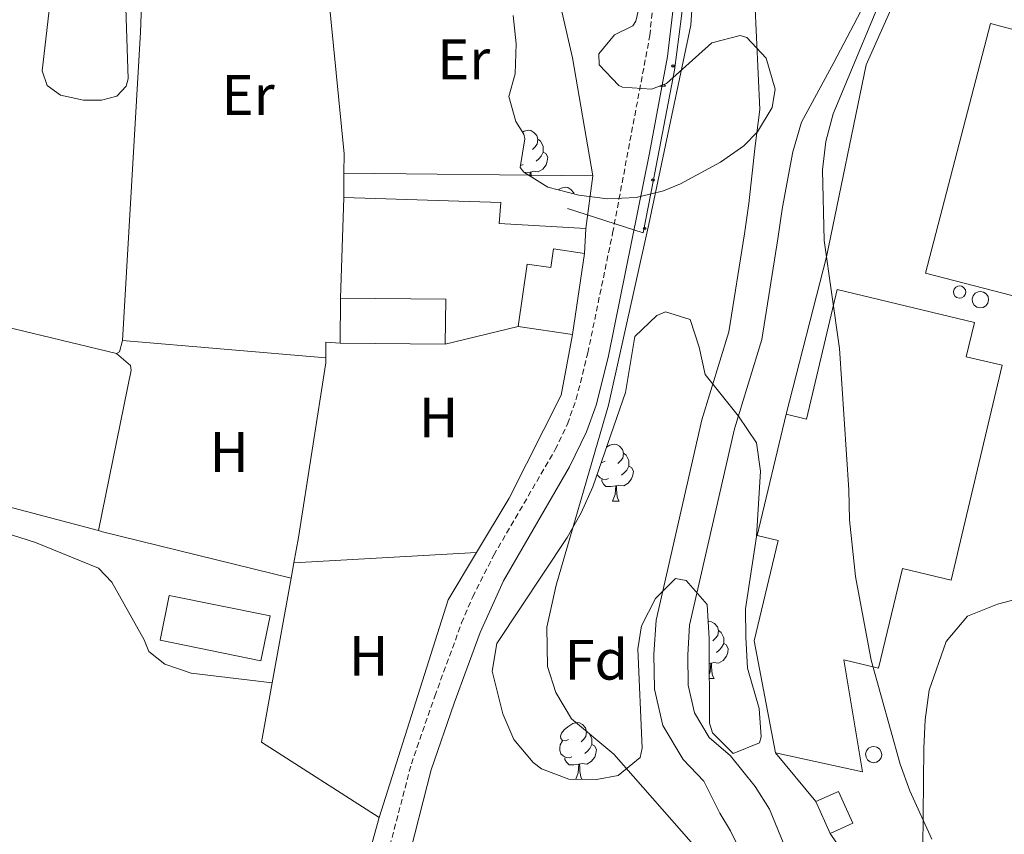
# Model space of a CAD drawing. Units: metres. Extents: x 610502 to 615004, y 4696527 to 4699569.
# Drawn here: x 613038 to 613211, y 4697513 to 4697657 of the extents above; entities that cross this region are included whole.
import ezdxf
from ezdxf.enums import TextEntityAlignment as Align

# ---------------------------------------------------------------- set-up
doc = ezdxf.new("R2010")
doc.units = ezdxf.units.M
doc.header["$MEASUREMENT"] = 0
doc.linetypes.add('TRAZOSX2', pattern=[1.5, 1, -0.5])
for name, color, linetype, lineweight in [('Carátula', 7, 'Continuous', 5), ('Level 11', 142, 'Continuous', 13), ('Level 13', 5, 'Continuous', 0), ('Level 15', 1, 'Continuous', 0), ('Level 16', 1, 'Continuous', 0), ('Level 20', 19, 'Continuous', 0), ('Level 21', 19, 'Continuous', 0), ('Level 33', 5, 'Continuous', 0), ('Level 35', 92, 'Continuous', 0), ('Level 36', 19, 'Continuous', 40), ('Level 37', 92, 'Continuous', 0), ('Level 5', 36, 'Continuous', 0), ('Level 51', 144, 'Continuous', 13), ('Level 52', 1, 'Continuous', 13)]:
    doc.layers.add(name, color=color, linetype=linetype, lineweight=lineweight)
doc.styles.add('Arial', font='ARIAL.TTF', dxfattribs={"height": 0.2})

# ---------------------------------------------------------------- blocks, each defined once
blk = doc.blocks.new('5PTT')
at = {"layer": 'Carátula', "color": 250, "linetype": 'Continuous', "lineweight": 25}
blk.add_circle((0, 0, 0), 2, dxfattribs=at)

msp = doc.modelspace()

# ---------------------------------------------------------------- linework, layer by layer
at = {"layer": 'Level 11', "color": 142, "linetype": 'Continuous', "lineweight": 13}
for points in [[(613168.81, 4697671.11, 341.67), (613166.95, 4697666.2, 341.67), (613168.11, 4697640.81, 341.67), (613167.27, 4697634.45, 341.67), (613166.19, 4697624.3, 341.67), (613165.43, 4697618.99, 341.67), (613162.65, 4697601.71, 341.67), (613157.89, 4697586.23, 341.67), (613149.85, 4697551, 341.5), (613149.49, 4697545.07, 341.5), (613149.57, 4697538.89, 341.34), (613151.06, 4697532.47, 341.34), (613154.61, 4697526.52, 341.34), (613158.25, 4697522.71, 341.34), (613161.05, 4697517.06, 341.34), (613162.97, 4697513.97, 341.34), (613172.47, 4697494.5, 341.34)], [(613189.48, 4697666.08, 341.67), (613188.79, 4697663.78, 341.67), (613181.11, 4697649.11, 341.67), (613175.42, 4697638.6, 341.67), (613173.92, 4697633.41, 341.67), (613173.01, 4697628.4, 341.67), (613172.05, 4697623.33, 341.67), (613171.31, 4697618.1, 341.67), (613168.45, 4697600.36, 341.67), (613163.63, 4697584.69, 341.67), (613155.76, 4697550.16, 341.5), (613155.44, 4697544.93, 341.5), (613155.51, 4697539.61, 341.34), (613156.64, 4697534.72, 341.34), (613159.22, 4697530.39, 341.34), (613162.97, 4697527.15, 341.34), (613167.29, 4697521.77, 341.34), (613169.81, 4697517.77, 341.34), (613178.29, 4697497.04, 341.34)]]:
    msp.add_polyline3d(points, dxfattribs=at)
at = {"layer": 'Level 13', "color": 5, "linetype": 'Continuous', "lineweight": 0, "ltscale": 0.5}
msp.add_polyline3d([(613158.17, 4697673.65, 345.4), (613156.31, 4697660.92, 345.4), (613156, 4697655.64, 345.4), (613148.61, 4697620.68, 345.23), (613141.51, 4697588.84, 345.07), (613132.26, 4697557.19, 344.9), (613130.62, 4697549.8, 344.9), (613130.76, 4697542.86, 344.9), (613132.21, 4697538.3, 344.9), (613134.96, 4697533.65, 344.9), (613142.41, 4697527.45, 344.9), (613156.05, 4697511.95, 344.74)], dxfattribs=at)
at = {"layer": 'Level 15', "linetype": 'Continuous', "lineweight": 13}
for points in [[(613226.31, 4697653.73, 348.84), (613214.27, 4697607.63, 353.11), (613197.24, 4697612.08, 352.95), (613208.7, 4697655.94, 352.95), (613217.73, 4697653.58, 348.84), (613218.32, 4697655.82, 348.84), (613226.31, 4697653.73, 348.84)], [(613094.94, 4697625.33, 347.68), (613094.95, 4697629.64, 347.68)], [(613094.95, 4697629.64, 347.68), (613138.76, 4697629.19, 347.36)], [(613138.76, 4697629.19, 347.36), (613137.52, 4697619.92, 347.36)], [(613137.52, 4697619.92, 347.36), (613122.23, 4697620.81, 347.36), (613122.56, 4697624.48, 347.52), (613094.94, 4697625.33, 347.68)], [(613125.61, 4697602.67, 348.34), (613127.21, 4697613.63, 350.64), (613131.32, 4697613.03, 350.8), (613131.8, 4697616.31, 349.82), (613137.25, 4697615.5, 349.82)], [(613137.25, 4697615.5, 349.82), (613135.16, 4697601.27, 349.82)], [(613172.73, 4697587.25, 348.68), (613176.31, 4697586.4, 348.68), (613181.72, 4697609.15, 348.68), (613205.88, 4697603.39, 353.28), (613204.44, 4697597.35, 352.78), (613210.76, 4697595.85, 352.78), (613201.76, 4697558.08, 352.78), (613193.19, 4697560.12, 349.17), (613189.01, 4697542.59, 349.17), (613182.9, 4697544.05, 352.78), (613186.19, 4697524.36, 352.78), (613170.87, 4697527.68, 352.78)], [(613094.26, 4697599.76, 349.49), (613094.35, 4697607.67, 349.49)], [(613094.35, 4697607.67, 349.49), (613112.86, 4697607.46, 349.49), (613112.77, 4697599.55, 349.49)], [(613135.16, 4697601.27, 349.82), (613125.61, 4697602.67, 348.34)], [(613112.77, 4697599.55, 349.49), (613094.26, 4697599.76, 349.49)], [(613170.87, 4697527.68, 352.78), (613167.14, 4697547.38, 352.95), (613171.34, 4697565.03, 348.68), (613167.65, 4697565.91, 348.51), (613172.73, 4697587.25, 348.68)], [(613080.35, 4697543.87, 347.19), (613062.6, 4697547.48, 347.19), (613064.2, 4697555.37, 347.19), (613081.95, 4697551.76, 347.19), (613080.35, 4697543.87, 347.19)], [(613177.97, 4697519.1, 347.86), (613181.97, 4697520.88, 347.86), (613184.46, 4697515.32, 347.86), (613180.46, 4697513.53, 347.86)], [(613180.46, 4697513.53, 347.86), (613177.97, 4697519.1, 347.86)]]:
    msp.add_polyline3d(points, dxfattribs=at)
at = {"layer": 'Level 15', "color": 1, "linetype": 'Continuous', "lineweight": 0}
for points in [[(613203.25, 4697609.83, 353.77), (613203.68, 4697609.74, 353.77), (613204.03, 4697609.5, 353.77), (613204.27, 4697609.14, 353.77), (613204.34, 4697608.71, 353.77), (613204.24, 4697608.29, 353.77), (613203.99, 4697607.94, 353.77), (613203.62, 4697607.72, 353.77), (613203.19, 4697607.66, 353.77), (613202.77, 4697607.77, 353.77), (613202.43, 4697608.03, 353.77), (613202.22, 4697608.41, 353.77), (613202.17, 4697608.84, 353.77), (613202.29, 4697609.25, 353.77), (613202.57, 4697609.59, 353.77), (613202.95, 4697609.79, 353.77), (613203.25, 4697609.83, 353.77)], [(613206.92, 4697608.85, 353.73), (613207.49, 4697608.73, 353.74), (613207.96, 4697608.41, 353.77), (613208.28, 4697607.92, 353.81), (613208.37, 4697607.35, 353.86), (613208.24, 4697606.78, 353.9), (613207.9, 4697606.32, 353.93), (613207.41, 4697606.02, 353.95), (613206.83, 4697605.94, 353.96), (613206.27, 4697606.09, 353.94), (613205.81, 4697606.44, 353.91), (613205.53, 4697606.95, 353.87), (613205.47, 4697607.52, 353.83), (613205.63, 4697608.08, 353.79), (613206, 4697608.52, 353.75), (613206.51, 4697608.79, 353.74), (613206.92, 4697608.85, 353.73)], [(613188.16, 4697528.8, 354.26), (613188.71, 4697528.69, 354.26), (613189.18, 4697528.37, 354.26), (613189.49, 4697527.89, 354.26), (613189.59, 4697527.33, 354.26), (613189.46, 4697526.78, 354.26), (613189.12, 4697526.32, 354.26), (613188.63, 4697526.03, 354.26), (613188.07, 4697525.95, 354.26), (613187.52, 4697526.09, 354.26), (613187.07, 4697526.44, 354.26), (613186.8, 4697526.94, 354.26), (613186.73, 4697527.5, 354.26), (613186.9, 4697528.05, 354.26), (613187.26, 4697528.48, 354.26), (613187.76, 4697528.75, 354.26), (613188.16, 4697528.8, 354.26)]]:
    msp.add_polyline3d(points, dxfattribs=at)
at = {"layer": 'Level 16', "color": 1, "linetype": 'Continuous', "lineweight": 13, "ltscale": 0.5}
for points in [[(613094.35, 4697607.67, 345.88), (613094.94, 4697625.33, 345.88)], [(613137.52, 4697619.92, 346.21), (613137.25, 4697615.5, 346.21)], [(613125.61, 4697602.67, 346.2), (613112.77, 4697599.55, 346.2)], [(613135.16, 4697601.27, 346.7), (613133.19, 4697590.59, 346.86), (613123.99, 4697572.45, 346.86), (613118.28, 4697562.95, 346.69)], [(613091.78, 4697597.18, 344.07), (613091.75, 4697599.94, 345.88), (613094.26, 4697599.76, 345.88)], [(613086.13, 4697561.12, 345.9), (613086.94, 4697565.55, 345.88), (613091.79, 4697596.29, 345.88), (613091.78, 4697597.18, 344.07)], [(613118.28, 4697562.95, 346.69), (613113.28, 4697554.62, 346.53), (613101.14, 4697516.32, 346.53)], [(613085.64, 4697558.38, 345.91), (613086.13, 4697561.12, 345.9)], [(613082.31, 4697540.02, 345.99), (613085.64, 4697558.38, 345.91)], [(613101.14, 4697516.32, 346.53), (613080.42, 4697529.58, 346.04), (613082.31, 4697540.02, 345.99)]]:
    msp.add_polyline3d(points, dxfattribs=at)
at = {"layer": 'Level 20', "color": 19, "linetype": 'Continuous', "lineweight": 0, "ltscale": 0.5}
for points in [[(613056.01, 4697600.22, 344.07), (613059.18, 4697654.45, 344.56), (613060.65, 4697693.92, 344.73), (613089.44, 4697689.47, 344.73)], [(613089.44, 4697689.47, 344.73), (613128.36, 4697679.5, 344.73), (613135.17, 4697649.92, 344.89), (613138.76, 4697629.19, 345.38)], [(613089.44, 4697689.47, 344.73), (613094.96, 4697633.03, 345.38), (613094.95, 4697629.64, 345.38)], [(613172.73, 4697587.25, 344.74), (613179.82, 4697614.95, 345.23), (613186.85, 4697648.67, 345.23), (613193.87, 4697664.52, 345.72), (613240.53, 4697655.07, 345.23), (613262.18, 4697649.89, 345.56), (613265.93, 4697646.27, 345.56), (613255.15, 4697602.87, 345.88), (613248.4, 4697575.42, 345.56)], [(613056.01, 4697600.22, 344.07), (613091.78, 4697597.18, 344.07)], [(613245.53, 4697563.15, 344.9), (613242.38, 4697551.54, 344.9), (613229.01, 4697553.8, 344.4), (613218.39, 4697555.13, 344.57), (613213.28, 4697554.74, 344.57), (613209.9, 4697553.84, 344.57), (613204.65, 4697551.74, 344.9), (613200.89, 4697547.28, 345.39), (613197.92, 4697538.69, 345.39), (613197.23, 4697533.51, 345.39), (613196.97, 4697528.5, 345.72), (613196.67, 4697499.22, 345.23), (613193.19, 4697497.3, 345.23), (613186.38, 4697504.86, 345.55), (613180.46, 4697513.53, 345.39)], [(613177.97, 4697519.1, 345.39), (613170.87, 4697527.68, 345.39)], [(613101.14, 4697516.32, 343.74), (613091.38, 4697481.04, 343.74)]]:
    msp.add_polyline3d(points, dxfattribs=at)
at = {"layer": 'Level 21', "color": 19, "linetype": 'TRAZOSX2', "lineweight": 0}
msp.add_polyline3d([(613015.48, 4697275.09, 343.71), (613053.98, 4697368.99, 343.83), (613063.84, 4697393.91, 343.99), (613077.07, 4697428.84, 344.32), (613085.68, 4697452.3, 344.47), (613091.78, 4697470.34, 344.59), (613097.33, 4697489.56, 344.72), (613106.81, 4697525.76, 344.86), (613110.93, 4697537.66, 345.02), (613115.65, 4697550.53, 344.86), (613117.6, 4697555.13, 344.94), (613121.31, 4697562.45, 345.05), (613132.12, 4697581.01, 345.26), (613134.27, 4697585.52, 345.4), (613135.81, 4697589.88, 345.52), (613137.85, 4697598.01, 345.52), (613142.22, 4697619.11, 345.41), (613148.76, 4697653.85, 345.33), (613149.25, 4697658.82, 345.28), (613149.29, 4697663.53, 345.19), (613149.05, 4697669.85, 345.49), (613146.07, 4697679.14, 345.82)], dxfattribs=at)
at = {"layer": 'Level 21', "color": 19, "linetype": 'Continuous', "lineweight": 0}
msp.add_polyline3d([(613152.39, 4697677.52, 345.84), (613152.94, 4697663.59, 345.19), (613152.89, 4697658.59, 345.28), (613151.88, 4697650.18, 345.35), (613148.73, 4697633.13, 345.35), (613141.41, 4697597.2, 345.52), (613139.3, 4697588.83, 345.52), (613137.64, 4697584.12, 345.4), (613134.65, 4697577.99, 345.23), (613123.04, 4697557.96, 345.02), (613118.92, 4697548.85, 344.86), (613114.36, 4697536.44, 345.02), (613110.3, 4697524.71, 344.86), (613106.04, 4697507.92, 344.86), (613094.01, 4697466.07, 344.57)], dxfattribs=at)
at = {"layer": 'Level 33', "color": 19, "linetype": 'Continuous', "lineweight": 0, "ltscale": 0.5}
msp.add_polyline3d([(613158.38, 4697683.67, 345.82), (613155.72, 4697670.3, 345.54), (613154.36, 4697657.27, 345.22), (613153.1, 4697647.75, 345.01), (613149.34, 4697628.18, 345.06), (613147.59, 4697619.15, 345.09), (613134.29, 4697623.42, 345.27)], dxfattribs=at)
at = {"layer": 'Level 35', "color": 92, "linetype": 'Continuous', "lineweight": 0, "ltscale": 0.5}
for points in [[(613147.42, 4697661.15, 352.28), (613146.3, 4697656.35, 352.28), (613145.76, 4697655.54, 352.28), (613142.55, 4697653.99, 352.28), (613139.79, 4697650.62, 351.95), (613139.82, 4697648.69, 351.95), (613143.31, 4697645.08, 352.27), (613143.95, 4697644.75, 352.28), (613149.05, 4697644.44, 352.28), (613151.7, 4697645.38, 352.28), (613159.68, 4697652.58, 352.28), (613164.68, 4697653.87, 352.28), (613165.81, 4697653.52, 352.28), (613169.2, 4697649.86, 352.28), (613170.81, 4697644.42, 352.28), (613170.26, 4697641.19, 352.28), (613167.72, 4697636.91, 352.28), (613165.28, 4697634.46, 352.28), (613161.19, 4697631.58, 352.28), (613154.18, 4697627.78, 352.28), (613151.17, 4697626.54, 352.28), (613146.36, 4697625.36, 352.53), (613141.33, 4697625.15, 353.08), (613136.25, 4697625.75, 353.64), (613130.82, 4697627.16, 353.92)], [(613130.82, 4697627.16, 353.92), (613126.58, 4697629.81, 353.92), (613125.93, 4697630.65, 353.92), (613126.75, 4697635.68, 353.92), (613126.62, 4697636.47, 353.92), (613125.19, 4697638.72, 353.6), (613123.95, 4697643.11, 353.6), (613125.09, 4697647.11, 353.6), (613125.24, 4697652.39, 353.6), (613124.7, 4697657.35, 353.6)], [(613139.38, 4697522.99, 352.39), (613134.53, 4697523.04, 352.78), (613129.69, 4697524.89, 353.3), (613128.26, 4697525.98, 353.38), (613124.84, 4697530.06, 353.5), (613122.91, 4697534.53, 353.63), (613121.05, 4697542.05, 353.86), (613121.85, 4697546.91, 354.02), (613134.24, 4697565.55, 355.02), (613136.69, 4697569.9, 355.08), (613138.75, 4697574.46, 355.07), (613144.49, 4697591.07, 354.69), (613146.11, 4697600.93, 354.37), (613149.97, 4697604.61, 354.13), (613151.53, 4697605.26, 354.03), (613155.85, 4697603.91, 353.7), (613157.43, 4697599.03, 353.51), (613158.51, 4697594.25, 353.38), (613164.34, 4697586.9, 353.38), (613167.52, 4697582.2, 352.39), (613168.23, 4697577.21, 352.39), (613167.5, 4697565.73, 352.39), (613165.61, 4697553.01, 353.05), (613165.66, 4697548.01, 353.05), (613165.95, 4697542.57, 353.05), (613167.97, 4697535.49, 353.05), (613168.36, 4697530.48, 353.05), (613168.04, 4697529.46, 353.05), (613163.44, 4697527.58, 353.05), (613159.78, 4697531.21, 353.32), (613159.28, 4697532.91, 353.38), (613159.21, 4697547.81, 353.38), (613158.82, 4697553.79, 353.38), (613155.17, 4697558.01, 353.38), (613153.27, 4697558.35, 353.38), (613149.77, 4697554.81, 353.38), (613147.28, 4697550, 353.38), (613146.64, 4697546, 353.38), (613147.4, 4697528.52, 353.38), (613147.08, 4697526.85, 353.38), (613143.21, 4697523.72, 352.75), (613139.38, 4697522.99, 352.39)]]:
    msp.add_polyline3d(points, dxfattribs=at)
at = {"layer": 'Level 36', "color": 92, "linetype": 'Continuous', "lineweight": 0}
for points in [[(613150.42, 4697644.93), (613151.49, 4697644.93)], [(613151.32, 4697645.25), (613151.49, 4697644.93)], [(613126.38, 4697636.84), (613126.68, 4697637.03), (613127.42, 4697637.19), (613127.85, 4697637.14), (613128.38, 4697636.82), (613128.91, 4697636.24), (613129.07, 4697635.6), (613128.96, 4697634.75), (613128.53, 4697634.22), (613128.11, 4697633.79)], [(613129.07, 4697635.6), (613129.54, 4697635.28), (613129.86, 4697634.64), (613130.02, 4697634.32), (613130.02, 4697633.74), (613130.02, 4697633.32), (613129.65, 4697632.63), (613129.23, 4697632.15), (613128.75, 4697631.73)], [(613130.02, 4697633.32), (613130.47, 4697633.07), (613130.82, 4697632.45), (613130.71, 4697631.73), (613130.5, 4697631.09), (613129.91, 4697630.35), (613129.12, 4697629.87), (613128.27, 4697629.97), (613127.84, 4697629.84)], [(613126.47, 4697631.14), (613126.04, 4697630.98), (613125.99, 4697630.99)], [(613127.73, 4697629.84), (613126.84, 4697629.76), (613126.66, 4697629.76)], [(613127.67, 4697629.12), (613127.73, 4697629.84), (613127.84, 4697629.84), (613127.87, 4697629.26), (613127.89, 4697628.99)], [(613132.66, 4697626.68), (613133.15, 4697627), (613133.9, 4697627.16), (613134.32, 4697627.1), (613134.85, 4697626.79), (613135.38, 4697626.2), (613135.44, 4697625.96)], [(613141.16, 4697581.46), (613141.72, 4697581.82), (613142.46, 4697581.98), (613142.89, 4697581.92), (613143.42, 4697581.61), (613143.95, 4697581.02), (613144.11, 4697580.38), (613144, 4697579.53), (613143.57, 4697579), (613143.15, 4697578.58)], [(613144.11, 4697580.38), (613144.58, 4697580.07), (613144.9, 4697579.43), (613145.06, 4697579.11), (613145.06, 4697578.53), (613145.06, 4697578.1), (613144.69, 4697577.41), (613144.27, 4697576.93), (613143.79, 4697576.51)], [(613140.92, 4697579), (613140.39, 4697578.74), (613140.23, 4697578.75)], [(613145.06, 4697578.1), (613145.51, 4697577.85), (613145.86, 4697577.24), (613145.75, 4697576.51), (613145.54, 4697575.87), (613144.95, 4697575.13), (613144.16, 4697574.65), (613143.31, 4697574.76), (613142.88, 4697574.63)], [(613141.51, 4697575.92), (613141.08, 4697575.76), (613140.5, 4697575.82), (613140.02, 4697576.03), (613139.6, 4697576.46), (613139.51, 4697576.69)], [(613142.77, 4697574.63), (613141.88, 4697574.54), (613141.03, 4697574.54), (613140.61, 4697574.97), (613140.29, 4697575.45), (613140.29, 4697575.76)], [(613142.22, 4697571.94), (613142.66, 4697573.1), (613142.77, 4697574.63), (613142.88, 4697574.63), (613142.91, 4697574.04), (613142.95, 4697573.36), (613143.02, 4697572.74), (613143.13, 4697572.34), (613143.35, 4697571.94)], [(613142.22, 4697571.94), (613143.35, 4697571.94)], [(613159.02, 4697550.76), (613159.17, 4697550.79), (613159.6, 4697550.73), (613160.13, 4697550.42), (613160.66, 4697549.83), (613160.82, 4697549.19), (613160.71, 4697548.35), (613160.28, 4697547.81), (613159.86, 4697547.39)], [(613160.82, 4697549.19), (613161.29, 4697548.88), (613161.61, 4697548.24), (613161.77, 4697547.92), (613161.77, 4697547.34), (613161.77, 4697546.91), (613161.4, 4697546.23), (613160.98, 4697545.75), (613160.5, 4697545.33)], [(613161.77, 4697546.91), (613162.22, 4697546.67), (613162.57, 4697546.05), (613162.46, 4697545.33), (613162.25, 4697544.69), (613161.66, 4697543.95), (613160.87, 4697543.47), (613160.02, 4697543.57), (613159.59, 4697543.44)], [(613159.48, 4697543.44), (613159.23, 4697543.42)], [(613159.24, 4697541.58), (613159.37, 4697541.91), (613159.48, 4697543.44), (613159.59, 4697543.44), (613159.62, 4697542.85), (613159.66, 4697542.17), (613159.73, 4697541.55), (613159.84, 4697541.15), (613160.06, 4697540.75)], [(613159.25, 4697540.75), (613160.06, 4697540.75)], [(613134.45, 4697530.05), (613133.91, 4697529.78), (613133.39, 4697529.84), (613133.12, 4697530.21), (613133.07, 4697530.63), (613133.23, 4697531.15), (613133.71, 4697531.75), (613134.34, 4697532.28), (613135.24, 4697532.86), (613135.99, 4697533.02), (613136.41, 4697532.97), (613136.94, 4697532.65), (613137.47, 4697532.07), (613137.63, 4697531.43), (613137.52, 4697530.58), (613137.09, 4697530.05), (613136.67, 4697529.62)], [(613137.63, 4697531.43), (613138.11, 4697531.11), (613138.42, 4697530.47), (613138.58, 4697530.15), (613138.58, 4697529.57), (613138.58, 4697529.15), (613138.21, 4697528.46), (613137.79, 4697527.98), (613137.31, 4697527.56)], [(613135.03, 4697526.97), (613134.61, 4697526.81), (613134.02, 4697526.87), (613133.55, 4697527.08), (613133.12, 4697527.5), (613132.91, 4697528.09), (613132.91, 4697528.51), (613132.96, 4697529.09), (613133.39, 4697529.78)], [(613138.58, 4697529.15), (613139.03, 4697528.9), (613139.38, 4697528.28), (613139.27, 4697527.56), (613139.06, 4697526.92), (613138.47, 4697526.18), (613137.68, 4697525.7), (613136.83, 4697525.8), (613136.4, 4697525.67)], [(613136.29, 4697525.67), (613135.4, 4697525.59), (613134.55, 4697525.59), (613134.13, 4697526.02), (613133.81, 4697526.49), (613133.81, 4697526.81)], [(613135.76, 4697523.03), (613136.18, 4697524.15), (613136.29, 4697525.67), (613136.4, 4697525.67), (613136.43, 4697525.09), (613136.47, 4697524.4), (613136.54, 4697523.79), (613136.65, 4697523.39), (613136.85, 4697523.02)]]:
    msp.add_lwpolyline(points, dxfattribs=at)
for points in [[(613032.17, 4697699.44, 343.74), (613038.1, 4697698.65, 343.74), (613043.48, 4697693.93, 343.74), (613053.46, 4697682.8, 343.74), (613055.51, 4697678.57, 343.74), (613056.04, 4697674.7, 343.74), (613056.97, 4697646.25, 343.91), (613056.66, 4697644.95, 343.91), (613055.01, 4697643.21, 343.91), (613052.28, 4697642.48, 343.74), (613049.1, 4697642.49, 343.74), (613045.11, 4697643.36, 343.74), (613042.72, 4697645.05, 343.74), (613041.83, 4697647.63, 343.74), (613043.53, 4697662.39, 343.91), (613043.35, 4697664.22, 343.91), (613042.58, 4697665.88, 343.74), (613039.25, 4697669.93, 343.42)], [(613054.95, 4697597.93, 343.41), (612999.41, 4697611.26, 343.08), (612996.99, 4697611.17, 343.25), (612996.41, 4697610.31, 343.25), (612990.78, 4697585.86, 343.25), (612990.65, 4697583.55, 343.25), (612991.03, 4697582.96, 343.25), (613003.02, 4697579.66, 343.25), (613051.74, 4697566.77, 343.25)], [(613054.95, 4697597.93, 343.41), (613055.49, 4697598.2, 343.41), (613056.01, 4697600.22, 343.41)], [(613051.74, 4697566.77, 343.25), (613057.54, 4697594.98, 343.25), (613057.37, 4697595.84, 343.25), (613054.95, 4697597.93, 343.41)], [(612948.02, 4697536.93, 342.96), (612945.23, 4697540.56, 343.12), (612944.49, 4697543.4, 342.96), (612944.61, 4697547.44, 342.96), (612945.51, 4697552.67, 342.96), (612953.29, 4697581.56, 342.63), (612955.75, 4697583.36, 342.63), (612957.9, 4697583.87, 342.46), (612963.71, 4697583.99, 342.46), (612968.93, 4697583.36, 342.63), (612981.61, 4697580.87, 342.63), (613021.13, 4697570.9, 342.79), (613040.68, 4697564.68, 342.96), (613051.77, 4697560.18, 343.12), (613054.11, 4697557.68, 343.12), (613059.83, 4697547.58, 343.28), (613060.61, 4697545.49, 343.28), (613063.43, 4697543.26, 343.28), (613068.08, 4697541.7, 343.28), (613082.31, 4697540.02, 343.45)], [(613051.74, 4697566.77, 343.25), (613052.47, 4697566.58, 343.25), (613085.64, 4697558.38, 343.41)], [(613086.13, 4697561.12, 343.74), (613118.28, 4697562.95, 343.74)]]:
    msp.add_polyline3d(points, dxfattribs=at)
at = {"layer": 'Level 5', "color": 36, "linetype": 'Continuous', "lineweight": 0}
msp.add_polyline3d([(613191.64, 4697665.55, 345), (613181.02, 4697640.08, 345), (613179.74, 4697635.21, 345), (613179.16, 4697630.23, 345), (613179.41, 4697617.79, 345), (613182.12, 4697598.81, 345), (613183.8, 4697573.97, 345), (613183.91, 4697568.64, 345), (613184.93, 4697558.71, 345), (613187.73, 4697543.98, 345), (613192.8, 4697525.72, 345), (613194.49, 4697521.03, 345), (613198.4, 4697512.52, 345)], dxfattribs=at)
at = {"layer": 'Level 51', "color": 144, "linetype": 'Continuous', "lineweight": 13}
for points in [[(613172.47, 4697494.5, 341.34), (613162.97, 4697513.97, 341.34), (613161.05, 4697517.06, 341.34), (613158.25, 4697522.71, 341.34), (613154.61, 4697526.52, 341.34), (613151.06, 4697532.47, 341.34), (613149.57, 4697538.89, 341.34), (613149.49, 4697545.07, 341.5), (613149.85, 4697551, 341.5), (613157.89, 4697586.23, 341.67), (613162.65, 4697601.71, 341.67), (613165.43, 4697618.99, 341.67), (613166.19, 4697624.3, 341.67), (613167.27, 4697634.45, 341.67), (613168.11, 4697640.81, 341.67), (613166.95, 4697666.2, 341.67)], [(613188.79, 4697663.78, 341.67), (613181.11, 4697649.11, 341.67), (613175.42, 4697638.6, 341.67), (613173.92, 4697633.41, 341.67), (613173.01, 4697628.4, 341.67), (613172.05, 4697623.33, 341.67), (613171.31, 4697618.1, 341.67), (613168.45, 4697600.36, 341.67), (613163.63, 4697584.69, 341.67), (613155.76, 4697550.16, 341.5), (613155.44, 4697544.93, 341.5), (613155.51, 4697539.61, 341.34), (613156.64, 4697534.72, 341.34), (613159.22, 4697530.39, 341.34), (613162.97, 4697527.15, 341.34), (613167.29, 4697521.77, 341.34), (613169.81, 4697517.77, 341.34), (613178.29, 4697497.04, 341.34)]]:
    msp.add_polyline3d(points, dxfattribs=at)
at = {"layer": 'Level 52', "color": 1, "linetype": 'Continuous', "lineweight": 13}
for points in [[(613226.31, 4697653.73, 348.84), (613214.27, 4697607.63, 353.11), (613197.24, 4697612.08, 352.95), (613208.7, 4697655.94, 352.95), (613217.73, 4697653.58, 348.84), (613218.32, 4697655.82, 348.84), (613226.31, 4697653.73, 348.84)], [(613137.52, 4697619.92, 347.36), (613122.23, 4697620.81, 347.36), (613122.56, 4697624.48, 347.52), (613094.94, 4697625.33, 347.68), (613094.95, 4697629.64, 347.68), (613138.76, 4697629.19, 347.36), (613137.52, 4697619.92, 347.36)], [(613135.16, 4697601.27, 349.82), (613125.61, 4697602.67, 348.34), (613127.21, 4697613.63, 350.64), (613131.32, 4697613.03, 350.8), (613131.8, 4697616.31, 349.82), (613137.25, 4697615.5, 349.82), (613135.16, 4697601.27, 349.82)], [(613170.87, 4697527.68, 352.78), (613167.14, 4697547.38, 352.95), (613171.34, 4697565.03, 348.68), (613167.65, 4697565.91, 348.51), (613172.73, 4697587.25, 348.68), (613176.31, 4697586.4, 348.68), (613181.72, 4697609.15, 348.68), (613205.88, 4697603.39, 353.28), (613204.44, 4697597.35, 352.78), (613210.76, 4697595.85, 352.78), (613201.76, 4697558.08, 352.78), (613193.19, 4697560.12, 349.17), (613189.01, 4697542.59, 349.17), (613182.9, 4697544.05, 352.78), (613186.19, 4697524.36, 352.78), (613170.87, 4697527.68, 352.78)], [(613112.77, 4697599.55, 349.49), (613094.26, 4697599.76, 349.49), (613094.35, 4697607.67, 349.49), (613112.86, 4697607.46, 349.49), (613112.77, 4697599.55, 349.49)], [(613080.35, 4697543.87, 347.19), (613062.6, 4697547.48, 347.19), (613064.2, 4697555.37, 347.19), (613081.95, 4697551.76, 347.19), (613080.35, 4697543.87, 347.19)], [(613180.46, 4697513.53, 347.86), (613177.97, 4697519.1, 347.86), (613181.97, 4697520.88, 347.86), (613184.46, 4697515.32, 347.86), (613180.46, 4697513.53, 347.86)]]:
    msp.add_polyline3d(points, close=True, dxfattribs=at)
at = {"layer": 'Level 52', "color": 1, "linetype": 'Continuous', "lineweight": 0}
for points in [[(613203.25, 4697609.83, 353.77), (613203.68, 4697609.74, 353.77), (613204.03, 4697609.5, 353.77), (613204.27, 4697609.14, 353.77), (613204.34, 4697608.71, 353.77), (613204.24, 4697608.29, 353.77), (613203.99, 4697607.94, 353.77), (613203.62, 4697607.72, 353.77), (613203.19, 4697607.66, 353.77), (613202.77, 4697607.77, 353.77), (613202.43, 4697608.03, 353.77), (613202.22, 4697608.41, 353.77), (613202.17, 4697608.84, 353.77), (613202.29, 4697609.25, 353.77), (613202.57, 4697609.59, 353.77), (613202.95, 4697609.79, 353.77), (613203.25, 4697609.83, 353.77)], [(613206.92, 4697608.85, 353.73), (613207.49, 4697608.73, 353.74), (613207.96, 4697608.41, 353.77), (613208.28, 4697607.92, 353.81), (613208.37, 4697607.35, 353.86), (613208.24, 4697606.78, 353.9), (613207.9, 4697606.32, 353.93), (613207.41, 4697606.02, 353.95), (613206.83, 4697605.94, 353.96), (613206.27, 4697606.09, 353.94), (613205.81, 4697606.44, 353.91), (613205.53, 4697606.95, 353.87), (613205.47, 4697607.52, 353.83), (613205.63, 4697608.08, 353.79), (613206, 4697608.52, 353.75), (613206.51, 4697608.79, 353.74), (613206.92, 4697608.85, 353.73)], [(613188.16, 4697528.8, 354.26), (613188.71, 4697528.69, 354.26), (613189.18, 4697528.37, 354.26), (613189.49, 4697527.89, 354.26), (613189.59, 4697527.33, 354.26), (613189.46, 4697526.78, 354.26), (613189.12, 4697526.32, 354.26), (613188.63, 4697526.03, 354.26), (613188.07, 4697525.95, 354.26), (613187.52, 4697526.09, 354.26), (613187.07, 4697526.44, 354.26), (613186.8, 4697526.94, 354.26), (613186.73, 4697527.5, 354.26), (613186.9, 4697528.05, 354.26), (613187.26, 4697528.48, 354.26), (613187.76, 4697528.75, 354.26), (613188.16, 4697528.8, 354.26)]]:
    msp.add_polyline3d(points, close=True, dxfattribs=at)

# ---------------------------------------------------------------- block references
at = {"layer": 'Level 33', "color": 19, "linetype": 'Continuous', "lineweight": 30, "xscale": 0.09999983015004542, "yscale": 0.09999983015004542}
for p in [(613152.85, 4697648.5, 345.09), (613149.34, 4697628.43, 345.07), (613147.84, 4697619.91, 345.07)]:
    msp.add_blockref('5PTT', p, dxfattribs=at)

# ---------------------------------------------------------------- texts
at = {"layer": 'Level 37', "color": 92, "linetype": 'Continuous', "lineweight": 0, "style": 'Arial'}
for s, p in [('Er', (613116.02, 4697649.66, 344.84)), ('Er', (613078.1, 4697643.39, 344.22)), ('H', (613111.59, 4697586.65, 344.71)), ('H', (613074.75, 4697580.6, 343.58)), ('H', (613099.28, 4697544.74, 344.26)), ('Fd', (613139.35, 4697544.06, 342.74))]:
    msp.add_text(s, height=7, dxfattribs=at).set_placement(p, align=Align.MIDDLE_CENTER)

doc.saveas('drawing.dxf')
